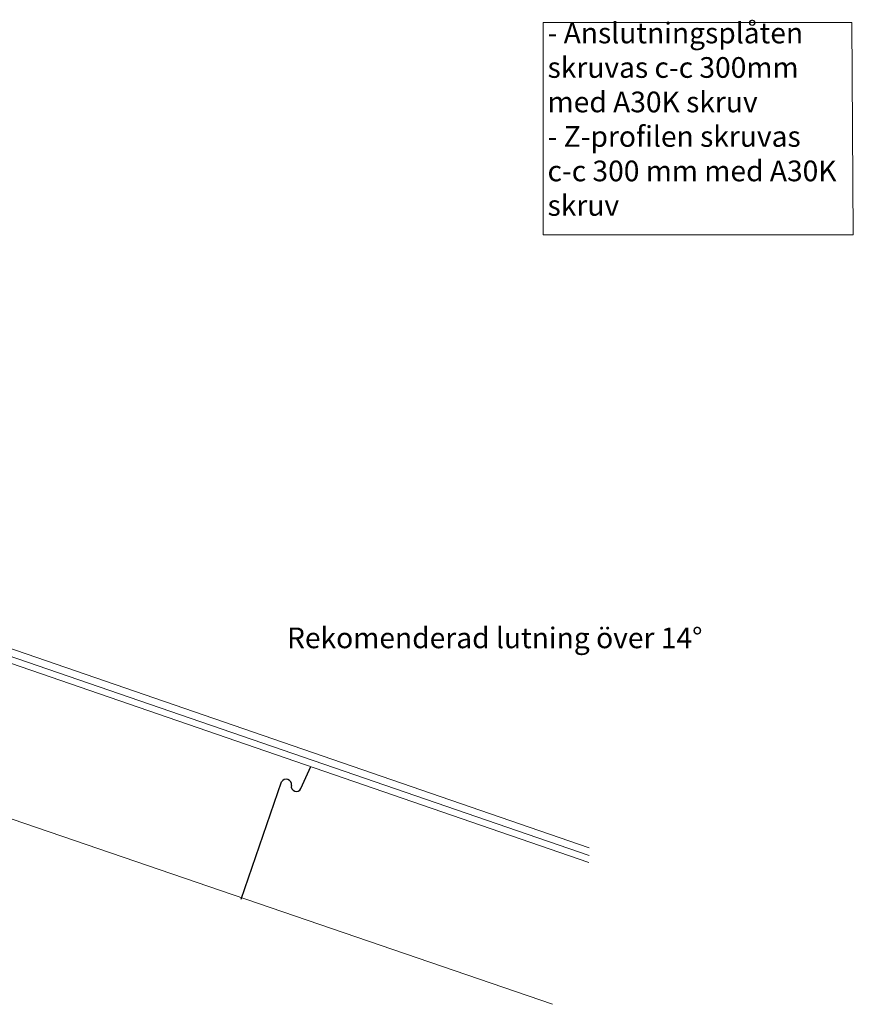
# Model space of a CAD drawing. Units: millimetres. Extents: x -695 to 23801, y -26841 to 6176.
# Drawn here: x 1041 to 2654, y -26441 to -24537 of the extents above; entities that cross this region are included whole.
import ezdxf

# ---------------------------------------------------------------- set-up
doc = ezdxf.new("R2010")
doc.units = ezdxf.units.MM
doc.layers.add('PDF2_Lager 1', color=7, linetype='Continuous', true_color=0x000001)
doc.styles.add('ISO Proportional', font='isocp.shx')

msp = doc.modelspace()

# ---------------------------------------------------------------- linework, layer by layer
at = {"color": 161, "true_color": 0x7e9fff}
for p, q in [((1585.16, -26024.09), (1604.533, -25981.454)), ((1469.7, -26237.836), (1547.75, -26011.206))]:
    msp.add_line(p, q, dxfattribs=at)
for centre, radius, start, end in [((1556.723, -26015.864), 10.109, 349.42772, 152.565108), ((1576.327, -26019.693), 9.866, 168.459978, 333.53285)]:
    msp.add_arc(centre, radius, start, end, dxfattribs=at)
at = {"layer": 'PDF2_Lager 1', "lineweight": 13}
msp.add_lwpolyline([(2053.804, -24542.968), (2053.804, -24953.082), (2653.827, -24953.082), (2651.269, -24542.968)], close=True, dxfattribs=at)
at = {"layer": 'PDF2_Lager 1', "color": 161, "lineweight": 18, "true_color": 0x7e9fff}
for points in [[(2142.941, -26138.334), (40.645, -25414.527), (-17.305, -25422.897), (2142.458, -26166.714)], [(2142.9, -26153.332), (8.042, -25419.236)], [(-207.427, -25660.842), (2071.975, -26441.067)]]:
    msp.add_lwpolyline(points, dxfattribs=at)

# ---------------------------------------------------------------- texts
at = {"insert": (2062.322, -24542.968), "char_height": 40, "attachment_point": 1, "style": 'ISO Proportional'}
msp.add_mtext_dynamic_manual_height_columns('- Anslutningsplåten skruvas c-c 300mm med A30K skruv\\P- Z-profilen skruvas c-c 300 mm med A30K skruv', width=572.99835, gutter_width=12.5, heights=[0], dxfattribs=at)
at = {"color": 18, "true_color": 0x000000, "insert": (1558.272, -25712.512), "char_height": 40, "attachment_point": 1, "style": 'ISO Proportional'}
msp.add_mtext_dynamic_manual_height_columns('Rekomenderad lutning över 14%%D', width=1121.21845, gutter_width=12.5, heights=[0], dxfattribs=at)

doc.saveas('drawing.dxf')
